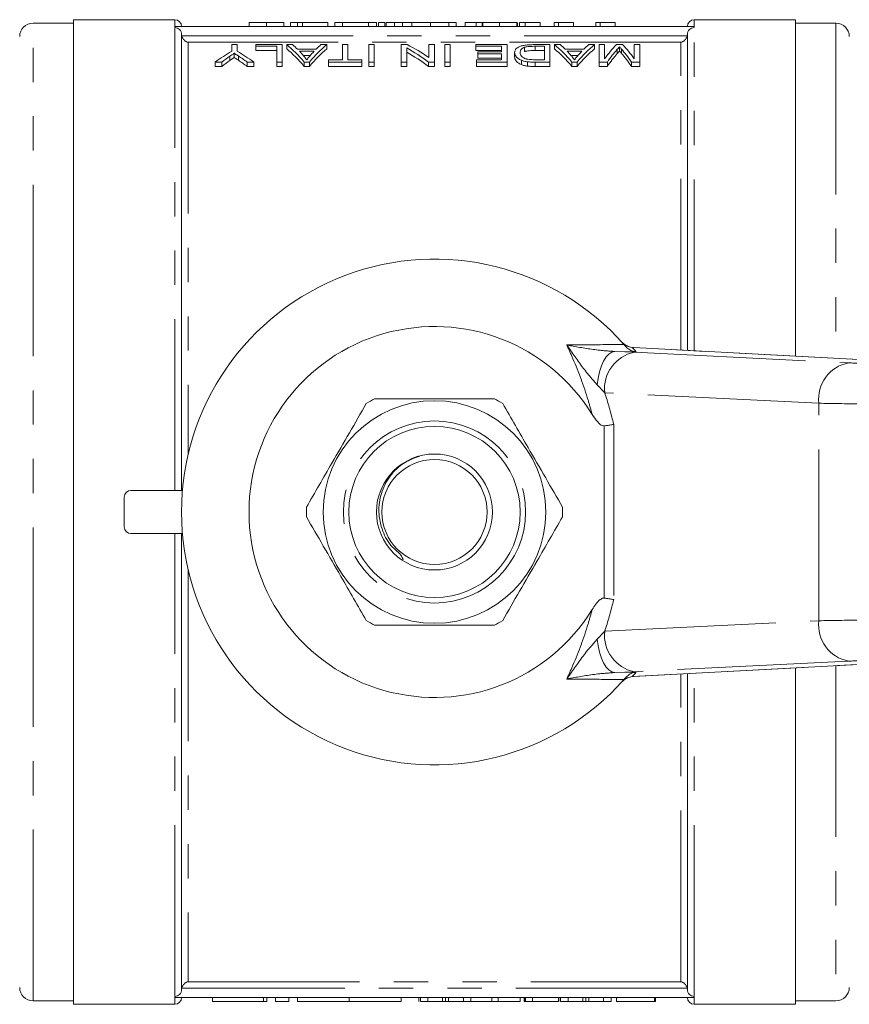
# Model space of a CAD drawing. Units: millimetres. Extents: x 150 to 257, y 92 to 257.
# Drawn here: x 168 to 199, y 92 to 129 of the extents above; entities that cross this region are included whole.
import ezdxf

# ---------------------------------------------------------------- set-up
doc = ezdxf.new("R2010")
doc.units = ezdxf.units.MM
doc.linetypes.add('PHANTOM', pattern=[12.7, 6.35, -1.27, 1.27, -1.27, 1.27, -1.27])

msp = doc.modelspace()

# ---------------------------------------------------------------- linework, layer by layer
at = {"color": 7, "linetype": 'Continuous', "lineweight": 15}
for p, q in [((173.626, 128.94), (169.876, 128.94)), ((169.876, 92.44), (169.876, 128.94)), ((196.626, 128.94), (192.876, 128.94)), ((196.626, 128.94), (196.626, 116.467)), ((169.876, 128.815), (168.376, 128.815)), ((192.876, 128.69), (173.626, 128.69)), ((173.626, 128.648), (173.626, 128.69)), ((176.38, 128.84), (176.38, 128.69)), ((177.021, 128.84), (177.021, 128.69)), ((177.662, 128.84), (177.662, 128.69)), ((177.918, 128.84), (177.918, 128.69)), ((178.174, 128.84), (177.918, 128.84)), ((178.174, 128.84), (178.174, 128.69)), ((178.354, 128.84), (178.174, 128.84)), ((178.354, 128.84), (178.354, 128.69)), ((179.303, 128.84), (178.354, 128.84)), ((179.303, 128.84), (179.303, 128.69)), ((179.559, 128.84), (179.559, 128.69)), ((179.841, 128.84), (179.559, 128.84)), ((180.799, 128.84), (179.841, 128.84)), ((179.841, 128.84), (179.841, 128.69)), ((180.799, 128.84), (180.799, 128.69)), ((181.098, 128.84), (180.799, 128.84)), ((181.098, 128.84), (181.098, 128.69)), ((181.181, 128.84), (181.181, 128.69)), ((181.411, 128.84), (181.181, 128.84)), ((181.411, 128.84), (181.411, 128.69)), ((181.456, 128.84), (181.456, 128.69)), ((181.745, 128.84), (181.591, 128.84)), ((181.769, 128.84), (181.769, 128.69)), ((182.06, 128.84), (182.06, 128.69)), ((182.414, 128.84), (182.414, 128.69)), ((183.098, 128.84), (182.414, 128.84)), ((183.098, 128.84), (183.098, 128.69)), ((183.782, 128.84), (183.098, 128.84)), ((183.782, 128.84), (183.782, 128.69)), ((184.053, 128.84), (183.782, 128.84)), ((184.053, 128.84), (184.053, 128.69)), ((184.386, 128.84), (184.386, 128.69)), ((184.795, 128.84), (184.795, 128.69)), ((185.021, 128.84), (185.021, 128.69)), ((185.046, 128.84), (185.046, 128.69)), ((185.662, 128.84), (185.662, 128.69)), ((186.303, 128.84), (186.303, 128.69)), ((186.328, 128.84), (186.328, 128.69)), ((186.61, 128.84), (186.398, 128.84)), ((186.398, 128.84), (186.398, 128.69)), ((186.61, 128.84), (186.61, 128.69)), ((187.174, 128.84), (186.61, 128.84)), ((187.174, 128.84), (187.174, 128.69)), ((187.687, 128.84), (187.687, 128.69)), ((187.852, 128.84), (187.687, 128.84)), ((187.852, 128.84), (187.852, 128.69)), ((188.405, 128.84), (188.405, 128.69)), ((189.226, 128.84), (189.226, 128.69)), ((189.391, 128.84), (189.226, 128.84)), ((189.391, 128.84), (189.391, 128.69)), ((189.944, 128.84), (189.944, 128.69)), ((192.876, 128.648), (192.876, 128.69)), ((198.126, 128.815), (196.626, 128.815)), ((173.876, 111.49), (173.876, 128.394)), ((192.626, 116.68), (192.626, 128.394)), ((175.735, 128.015), (175.735, 127.773)), ((175.94, 128.015), (175.735, 128.015)), ((175.94, 127.773), (175.94, 128.015)), ((176.633, 128.015), (176.633, 127.954)), ((177.607, 128.015), (176.633, 128.015)), ((176.633, 127.954), (177.402, 127.954)), ((176.633, 127.954), (176.633, 127.798)), ((177.402, 127.798), (176.633, 127.798)), ((177.402, 127.954), (177.402, 127.368)), ((177.607, 127.368), (177.607, 128.015)), ((177.992, 128.015), (177.772, 128.015)), ((177.772, 128.015), (177.772, 127.86)), ((178.86, 127.844), (178.174, 127.844)), ((178.243, 127.773), (178.792, 127.773)), ((179.262, 128.015), (179.043, 128.015)), ((179.262, 128.015), (179.262, 127.86)), ((179.838, 128.015), (179.838, 127.456)), ((180.043, 128.015), (179.838, 128.015)), ((180.043, 127.456), (180.043, 128.015)), ((181.017, 128.015), (180.812, 128.015)), ((180.812, 128.015), (180.812, 127.368)), ((181.017, 127.368), (181.017, 128.015)), ((182.017, 128.015), (182.017, 127.368)), ((182.236, 128.015), (182.017, 128.015)), ((182.222, 127.368), (182.222, 127.892)), ((183.043, 128.015), (183.043, 127.536)), ((183.248, 128.015), (183.043, 128.015)), ((183.248, 127.368), (183.248, 128.015)), ((183.838, 128.015), (183.633, 128.015)), ((183.633, 128.015), (183.633, 127.368)), ((183.838, 127.368), (183.838, 128.015)), ((184.787, 128.015), (184.787, 127.954)), ((185.94, 128.015), (184.787, 128.015)), ((184.787, 127.954), (185.735, 127.954)), ((184.787, 127.954), (184.787, 127.798)), ((185.735, 127.798), (184.787, 127.798)), ((185.735, 127.954), (185.735, 127.749)), ((185.94, 127.368), (185.94, 128.015)), ((186.588, 127.914), (186.588, 127.758)), ((187.53, 128.015), (186.959, 128.015)), ((186.982, 127.954), (187.325, 127.954)), ((186.982, 127.954), (186.982, 127.798)), ((187.325, 127.798), (186.982, 127.798)), ((187.325, 127.954), (187.325, 127.456)), ((187.53, 127.368), (187.53, 128.015)), ((187.915, 128.015), (187.696, 128.015)), ((187.696, 128.015), (187.696, 127.86)), ((188.783, 127.844), (188.097, 127.844)), ((188.166, 127.773), (188.715, 127.773)), ((189.185, 128.015), (188.966, 128.015)), ((189.185, 128.015), (189.185, 127.86)), ((189.351, 128.015), (189.351, 127.368)), ((189.556, 128.015), (189.351, 128.015)), ((189.556, 127.485), (189.556, 128.015)), ((190.222, 128.015), (189.996, 128.015)), ((190.026, 127.842), (190.026, 127.685)), ((190.107, 127.934), (190.107, 127.778)), ((190.181, 127.849), (190.181, 127.693)), ((190.658, 128.015), (190.658, 127.485)), ((190.863, 128.015), (190.658, 128.015)), ((190.863, 127.368), (190.863, 128.015)), ((175.665, 127.588), (175.665, 127.429)), ((175.823, 127.694), (175.823, 127.536)), ((175.981, 127.595), (175.981, 127.436)), ((178.649, 127.616), (178.385, 127.616)), ((179.325, 127.456), (179.325, 127.368)), ((179.838, 127.456), (179.325, 127.456)), ((180.556, 127.456), (180.043, 127.456)), ((180.556, 127.368), (180.556, 127.456)), ((184.812, 127.456), (184.812, 127.368)), ((185.735, 127.456), (184.812, 127.456)), ((184.863, 127.749), (184.863, 127.674)), ((185.735, 127.749), (184.863, 127.749)), ((184.863, 127.674), (185.735, 127.674)), ((184.863, 127.674), (184.863, 127.515)), ((185.735, 127.515), (184.863, 127.515)), ((185.735, 127.674), (185.735, 127.456)), ((186.222, 127.721), (186.222, 127.563)), ((186.472, 127.434), (186.472, 127.274)), ((187.325, 127.456), (186.987, 127.456)), ((188.572, 127.616), (188.308, 127.616)), ((175.12, 127.368), (175.367, 127.368)), ((175.12, 127.368), (175.12, 127.207)), ((175.367, 127.207), (175.12, 127.207)), ((175.367, 127.368), (175.367, 127.207)), ((176.309, 127.368), (176.556, 127.368)), ((176.309, 127.368), (176.309, 127.207)), ((176.556, 127.207), (176.309, 127.207)), ((176.556, 127.368), (176.556, 127.207)), ((177.402, 127.368), (177.607, 127.368)), ((177.402, 127.368), (177.402, 127.207)), ((177.607, 127.207), (177.402, 127.207)), ((177.607, 127.368), (177.607, 127.207)), ((178.42, 127.368), (178.614, 127.368)), ((178.42, 127.368), (178.42, 127.207)), ((178.614, 127.207), (178.42, 127.207)), ((178.614, 127.368), (178.614, 127.207)), ((179.325, 127.368), (180.556, 127.368)), ((179.325, 127.368), (179.325, 127.207)), ((180.556, 127.207), (179.325, 127.207)), ((180.556, 127.368), (180.556, 127.207)), ((180.812, 127.368), (181.017, 127.368)), ((180.812, 127.368), (180.812, 127.207)), ((181.017, 127.207), (180.812, 127.207)), ((181.017, 127.368), (181.017, 127.207)), ((182.017, 127.368), (182.222, 127.368)), ((182.017, 127.368), (182.017, 127.207)), ((182.222, 127.207), (182.017, 127.207)), ((182.222, 127.368), (182.222, 127.207)), ((183.029, 127.368), (183.248, 127.368)), ((183.029, 127.368), (183.029, 127.207)), ((183.248, 127.207), (183.029, 127.207)), ((183.248, 127.368), (183.248, 127.207)), ((183.633, 127.368), (183.838, 127.368)), ((183.633, 127.368), (183.633, 127.207)), ((183.838, 127.207), (183.633, 127.207)), ((183.838, 127.368), (183.838, 127.207)), ((184.812, 127.368), (185.94, 127.368)), ((184.812, 127.368), (184.812, 127.207)), ((185.94, 127.207), (184.812, 127.207)), ((185.94, 127.368), (185.94, 127.207)), ((186.704, 127.379), (186.704, 127.218)), ((186.985, 127.368), (186.985, 127.207)), ((186.985, 127.368), (187.53, 127.368)), ((187.53, 127.207), (186.985, 127.207)), ((187.53, 127.368), (187.53, 127.207)), ((188.343, 127.368), (188.537, 127.368)), ((188.343, 127.368), (188.343, 127.207)), ((188.537, 127.207), (188.343, 127.207)), ((188.537, 127.368), (188.537, 127.207)), ((189.351, 127.368), (189.661, 127.368)), ((189.351, 127.368), (189.351, 127.207)), ((189.661, 127.207), (189.351, 127.207)), ((189.661, 127.368), (189.661, 127.207)), ((190.55, 127.368), (190.863, 127.368)), ((190.55, 127.368), (190.55, 127.207)), ((190.863, 127.207), (190.55, 127.207)), ((190.863, 127.368), (190.863, 127.207)), ((190.275, 116.9), (190.353, 116.81)), ((190.585, 116.788), (190.561, 116.792)), ((190.625, 116.787), (190.585, 116.788)), ((200.93, 116.237), (190.625, 116.787)), ((172.001, 111.49), (173.911, 111.49)), ((171.751, 110.14), (171.751, 111.24)), ((172.001, 109.89), (173.911, 109.89)), ((173.876, 92.986), (173.876, 109.89)), ((190.625, 104.593), (200.93, 105.143)), ((196.626, 104.913), (196.626, 92.44)), ((190.353, 104.57), (190.275, 104.48)), ((190.561, 104.588), (190.598, 104.591)), ((192.626, 92.986), (192.626, 104.7)), ((173.626, 92.69), (173.626, 92.732)), ((192.876, 92.69), (192.876, 92.732)), ((168.376, 92.565), (169.876, 92.565)), ((169.876, 92.44), (173.626, 92.44)), ((192.876, 92.69), (173.626, 92.69)), ((175.018, 92.69), (175.018, 92.54)), ((176.919, 92.54), (175.018, 92.54)), ((177.038, 92.54), (176.919, 92.54)), ((177.038, 92.54), (177.038, 92.69)), ((177.356, 92.54), (177.356, 92.69)), ((177.856, 92.54), (177.356, 92.54)), ((177.856, 92.54), (177.856, 92.69)), ((178.169, 92.54), (178.169, 92.69)), ((180.092, 92.54), (178.169, 92.54)), ((180.092, 92.54), (180.092, 92.69)), ((182.016, 92.54), (180.092, 92.54)), ((182.016, 92.54), (182.016, 92.69)), ((182.673, 92.54), (182.673, 92.69)), ((182.727, 92.54), (182.727, 92.69)), ((182.727, 92.54), (183.008, 92.54)), ((183.008, 92.54), (183.008, 92.69)), ((183.008, 92.54), (183.554, 92.54)), ((183.554, 92.54), (183.554, 92.69)), ((183.665, 92.54), (183.665, 92.69)), ((183.774, 92.54), (183.774, 92.69)), ((183.774, 92.54), (184.322, 92.54)), ((184.322, 92.54), (184.322, 92.69)), ((184.322, 92.54), (184.603, 92.54)), ((184.603, 92.54), (184.603, 92.69)), ((184.603, 92.54), (185.371, 92.54)), ((185.371, 92.54), (185.371, 92.69)), ((185.371, 92.54), (185.613, 92.54)), ((185.613, 92.54), (185.613, 92.69)), ((185.613, 92.54), (186.423, 92.54)), ((186.423, 92.54), (186.423, 92.69)), ((186.58, 92.54), (186.58, 92.69)), ((186.58, 92.54), (186.612, 92.54)), ((186.612, 92.54), (186.612, 92.69)), ((186.612, 92.54), (186.63, 92.54)), ((186.63, 92.54), (186.63, 92.69)), ((186.63, 92.54), (186.886, 92.54)), ((186.886, 92.54), (186.886, 92.69)), ((186.886, 92.54), (187.848, 92.54)), ((187.848, 92.54), (187.848, 92.69)), ((187.862, 92.54), (187.862, 92.69)), ((187.919, 92.54), (187.919, 92.69)), ((187.919, 92.54), (188.2, 92.54)), ((188.2, 92.54), (188.2, 92.69)), ((188.2, 92.54), (188.746, 92.54)), ((188.746, 92.54), (188.746, 92.69)), ((188.857, 92.54), (188.857, 92.69)), ((188.966, 92.54), (188.966, 92.69)), ((188.966, 92.54), (189.514, 92.54)), ((189.514, 92.54), (189.514, 92.69)), ((189.514, 92.54), (189.795, 92.54)), ((189.795, 92.54), (189.795, 92.69)), ((189.995, 92.54), (189.995, 92.69)), ((189.995, 92.54), (191.405, 92.54)), ((191.405, 92.54), (191.405, 92.69)), ((191.405, 92.54), (191.437, 92.54)), ((191.437, 92.54), (191.437, 92.69)), ((192.876, 92.44), (196.626, 92.44)), ((196.626, 92.565), (198.126, 92.565))]:
    msp.add_line(p, q, dxfattribs=at)
at = {"color": 8, "linetype": 'PHANTOM', "lineweight": 0}
for p, q in [((173.626, 128.69), (173.626, 128.94)), ((192.876, 128.69), (192.876, 128.94)), ((168.376, 103.769), (168.376, 128.815)), ((173.626, 111.49), (173.626, 128.648)), ((192.876, 116.667), (192.876, 128.648)), ((198.126, 128.815), (198.126, 116.387)), ((173.881, 128.346), (192.622, 128.346)), ((174.126, 128.101), (174.126, 112.841)), ((192.376, 128.101), (174.126, 128.101)), ((192.376, 116.693), (192.376, 128.101)), ((189.933, 116.641), (190.663, 116.61)), ((190.722, 116.632), (189.933, 116.641)), ((200.89, 116.238), (190.585, 116.788)), ((190.663, 116.61), (198.598, 116.22)), ((189.562, 115.111), (189.281, 115.405)), ((197.497, 114.721), (189.562, 115.111)), ((197.497, 106.659), (197.497, 114.721)), ((189.898, 113.939), (189.898, 107.441)), ((189.544, 107.501), (189.544, 113.879)), ((173.626, 92.732), (173.626, 109.89)), ((174.126, 108.539), (174.126, 93.279)), ((189.562, 106.269), (197.497, 106.659)), ((189.281, 105.975), (189.562, 106.269)), ((190.585, 104.592), (200.89, 105.142)), ((198.598, 105.16), (190.663, 104.77)), ((190.663, 104.77), (189.933, 104.739)), ((198.126, 104.993), (198.126, 92.565)), ((189.933, 104.739), (190.722, 104.748)), ((190.561, 104.588), (190.585, 104.592)), ((190.585, 104.592), (190.625, 104.593)), ((192.376, 93.279), (192.376, 104.687)), ((192.876, 92.732), (192.876, 104.713)), ((168.376, 92.565), (168.376, 103.769)), ((174.126, 93.279), (192.376, 93.279)), ((192.622, 93.034), (173.881, 93.034)), ((173.626, 92.44), (173.626, 92.69)), ((176.919, 92.54), (176.919, 92.69)), ((192.876, 92.44), (192.876, 92.69))]:
    msp.add_line(p, q, dxfattribs=at)
at = {"color": 8, "linetype": 'PHANTOM', "lineweight": 0, "flags": 128}
for points in [[(189.933, 116.641), (189.824, 116.616), (189.717, 116.547), (189.615, 116.437), (189.521, 116.287), (189.439, 116.103), (189.37, 115.89), (189.317, 115.655), (189.281, 115.405)], [(189.281, 105.975), (189.317, 105.725), (189.37, 105.49), (189.439, 105.277), (189.521, 105.093), (189.615, 104.943), (189.717, 104.833), (189.824, 104.764), (189.933, 104.739)]]:
    msp.add_lwpolyline(points, dxfattribs=at)
at = {"color": 7, "linetype": 'Continuous', "lineweight": 15}
for radius in [4.125, 3.175, 2.15, 1.95]:
    msp.add_circle((183.251, 110.69), radius, dxfattribs=at)
at = {"color": 8, "linetype": 'PHANTOM', "lineweight": 0}
msp.add_circle((183.251, 110.69), 3.375, dxfattribs=at)
at = {"color": 7, "linetype": 'Continuous', "lineweight": 15}
for centre, radius, start, end in [((173.626, 128.69), 0.25, 0, 90), ((192.876, 128.69), 0.25, 90, 180), ((168.376, 128.315), 0.5, 90, 180), ((198.126, 128.315), 0.5, 0, 90), ((183.251, 110.69), 9.375, 41.4829, 318.5171), ((183.251, 110.69), 6.875, 31.7556, 328.2444), ((183.251, 110.69), 9.375, 40.753, 41.4829), ((183.251, 110.69), 4.75, 117.8455, 122.1545), ((183.251, 110.69), 4.75, 57.8455, 62.1545), ((172.001, 111.24), 0.25, 90, 180), ((183.251, 110.69), 4.75, 177.8455, 182.1545), ((183.251, 110.69), 4.75, 357.8455, 2.1545), ((172.001, 110.14), 0.25, 180, 270), ((183.251, 110.69), 4.75, 237.8455, 242.1545), ((183.251, 110.69), 4.75, 297.8455, 302.1545), ((183.251, 110.69), 9.375, 318.5171, 319.247), ((168.376, 93.065), 0.5, 180, 270), ((198.126, 93.065), 0.5, 270, 0), ((173.626, 92.69), 0.25, 270, 0), ((192.876, 92.69), 0.25, 180, 270)]:
    msp.add_arc(centre, radius, start, end, dxfattribs=at)
at = {"color": 8, "linetype": 'PHANTOM', "lineweight": 0}
for centre, radius, start, end in [((190.928, 115.261), 1.375, 101.126, 186.2746), ((183.238, 110.19), 9.875, 40.7201, 41.9235), ((198.864, 114.871), 1.375, 101.126, 186.2746), ((198.864, 106.509), 1.375, 173.7254, 258.874), ((190.928, 106.119), 1.375, 173.7254, 258.874), ((183.238, 111.19), 9.875, 318.0765, 319.2799)]:
    msp.add_arc(centre, radius, start, end, dxfattribs=at)
at = {"color": 7, "linetype": 'Continuous', "lineweight": 15}
for centre, major_axis, ratio, start_param, end_param in [((178.59, 110.69), (0, 17.9), 0.533889, 0.303367, 0.371623), ((173.085, 110.69), (0, 17.9), 0.533889, 5.911562, 5.979819), ((176.315, 110.69), (0, 17.9), 0.323918, 5.911562, 6.029062), ((176.315, 110.69), (0, 17.75), 0.323918, 5.908266, 6.026867), ((176.656, 110.69), (0, 17.9), 0.296875, 5.99337, 6.029062), ((176.651, 110.69), (0, 17.9), 0.29771, 5.949012, 5.979889), ((180.719, 110.69), (0, 17.9), 0.323918, 0.254123, 0.371623), ((180.719, 110.69), (0, 17.75), 0.323918, 0.256319, 0.374919), ((180.382, 110.69), (0, 17.9), 0.297455, 0.303296, 0.335714), ((180.379, 110.69), (0, 17.9), 0.296875, 0.254123, 0.289816), ((179.647, 110.69), (0, 17.9), 0.520279, 5.911562, 6.003049), ((179.895, 110.69), (0, 17.9), 0.520279, 5.938354, 6.029062), ((186.238, 110.69), (0, 17.9), 0.323918, 5.911562, 6.029062), ((186.238, 110.69), (0, 17.75), 0.323918, 5.908266, 6.026867), ((186.579, 110.69), (0, 17.9), 0.296875, 5.99337, 6.029062), ((186.574, 110.69), (0, 17.9), 0.29771, 5.949012, 5.979889), ((190.642, 110.69), (0, 17.9), 0.323918, 0.254123, 0.371623), ((190.642, 110.69), (0, 17.75), 0.323918, 0.256319, 0.374919), ((190.305, 110.69), (0, 17.9), 0.297455, 0.303296, 0.335714), ((190.302, 110.69), (0, 17.9), 0.296875, 0.254123, 0.289816), ((191.167, 110.69), (0, 17.9), 0.26018, 0.254123, 0.353239), ((191.381, 110.69), (0, 17.9), 0.264595, 0.290119, 0.371623), ((188.843, 110.69), (0, 17.9), 0.262632, 5.911562, 5.994467), ((189.06, 110.69), (0, 17.9), 0.258049, 5.929946, 6.029062), ((178.626, 110.69), (0, 17.9), 0.50135, 0.336259, 0.371623), ((178.626, 110.69), (0, 17.75), 0.50135, 0.339215, 0.374919), ((172.842, 110.69), (0, 17.9), 0.53329, 5.911562, 5.948111), ((172.842, 110.69), (0, 17.75), 0.53329, 5.908266, 5.945167), ((179.647, 110.69), (0, 17.75), 0.520279, 5.908266, 6.000616), ((191.381, 110.69), (0, 17.75), 0.264595, 0.292643, 0.374919), ((188.843, 110.69), (0, 17.75), 0.262632, 5.908266, 5.991956)]:
    msp.add_ellipse(centre, major_axis=major_axis, ratio=ratio, start_param=start_param, end_param=end_param, dxfattribs=at)
at = {"color": 8, "linetype": 'PHANTOM', "lineweight": 0}
for centre, major_axis, ratio, start_param, end_param in [((199.305, 116.217), (1, -0.027), 0.022097, 3.927588, 4.734068), ((199.265, 114.717), (2.5, -0.027), 0.008844, 3.927086, 4.733566), ((199.265, 106.663), (2.5, 0.027), 0.008844, 1.549619, 2.356099), ((199.305, 105.163), (1, 0.027), 0.022097, 1.549118, 2.355597)]:
    msp.add_ellipse(centre, major_axis=major_axis, ratio=ratio, start_param=start_param, end_param=end_param, dxfattribs=at)
at = {"color": 7, "linetype": 'Continuous', "lineweight": 15}
for points, knots in [([(173.626, 128.648), (173.693, 128.648), (173.758, 128.62), (173.85, 128.526), (173.876, 128.46), (173.876, 128.394)], [0, 0, 0, 0, 0.5, 0.5, 1, 1, 1, 1]), ([(177.021, 128.84), (176.995, 128.84), (176.944, 128.84), (176.871, 128.84), (176.801, 128.84), (176.736, 128.84), (176.676, 128.84), (176.623, 128.84), (176.577, 128.84), (176.538, 128.84), (176.504, 128.84), (176.474, 128.84), (176.446, 128.84), (176.427, 128.84), (176.413, 128.84), (176.404, 128.84), (176.396, 128.84), (176.39, 128.84), (176.386, 128.84), (176.382, 128.84), (176.38, 128.84), (176.38, 128.84), (176.38, 128.84)], [0, 0, 0, 0, 0.056724, 0.111437, 0.164368, 0.216435, 0.267641, 0.31736, 0.367473, 0.41821, 0.471404, 0.527966, 0.588061, 0.652134, 0.686345, 0.723264, 0.76261, 0.804739, 0.84943, 0.896711, 0.94689, 1, 1, 1, 1]), ([(177.662, 128.84), (177.661, 128.84), (177.661, 128.84), (177.658, 128.84), (177.652, 128.84), (177.644, 128.84), (177.634, 128.84), (177.622, 128.84), (177.608, 128.84), (177.591, 128.84), (177.572, 128.84), (177.551, 128.84), (177.527, 128.84), (177.502, 128.84), (177.473, 128.84), (177.444, 128.84), (177.412, 128.84), (177.377, 128.84), (177.341, 128.84), (177.302, 128.84), (177.261, 128.84), (177.217, 128.84), (177.171, 128.84), (177.123, 128.84), (177.073, 128.84), (177.038, 128.84), (177.021, 128.84)], [0, 0, 0, 0, 0.063114, 0.123615, 0.180974, 0.235261, 0.287101, 0.336031, 0.382382, 0.426334, 0.468211, 0.50825, 0.546628, 0.58365, 0.618994, 0.653583, 0.687156, 0.720422, 0.75323, 0.78626, 0.819504, 0.853545, 0.888308, 0.923996, 0.96135, 1, 1, 1, 1]), ([(181.769, 128.84), (181.757, 128.84), (181.731, 128.84), (181.695, 128.84), (181.662, 128.84), (181.631, 128.84), (181.604, 128.84), (181.578, 128.84), (181.555, 128.84), (181.534, 128.84), (181.515, 128.84), (181.5, 128.84), (181.486, 128.84), (181.476, 128.84), (181.467, 128.84), (181.461, 128.84), (181.457, 128.84), (181.457, 128.84), (181.456, 128.84)], [0, 0, 0, 0, 0.056812, 0.113882, 0.170533, 0.227547, 0.285353, 0.343701, 0.403, 0.463842, 0.525815, 0.588967, 0.653271, 0.719097, 0.786749, 0.855788, 0.926836, 1, 1, 1, 1]), ([(182.06, 128.84), (182.033, 128.84), (181.978, 128.84), (181.902, 128.84), (181.832, 128.84), (181.79, 128.84), (181.769, 128.84)], [0, 0, 0, 0, 0.261195, 0.513143, 0.757809, 1, 1, 1, 1]), ([(182.414, 128.84), (182.395, 128.84), (182.359, 128.84), (182.306, 128.84), (182.256, 128.84), (182.211, 128.84), (182.168, 128.84), (182.129, 128.84), (182.093, 128.84), (182.071, 128.84), (182.06, 128.84)], [0, 0, 0, 0, 0.157891, 0.306794, 0.445674, 0.57568, 0.694631, 0.805978, 0.907764, 1, 1, 1, 1]), ([(184.795, 128.84), (184.774, 128.84), (184.734, 128.84), (184.677, 128.84), (184.625, 128.84), (184.578, 128.84), (184.536, 128.84), (184.499, 128.84), (184.466, 128.84), (184.438, 128.84), (184.415, 128.84), (184.398, 128.84), (184.388, 128.84), (184.386, 128.84), (184.386, 128.84)], [0, 0, 0, 0, 0.084044, 0.163609, 0.239787, 0.313823, 0.387818, 0.464661, 0.545773, 0.631445, 0.720757, 0.811105, 0.90386, 1, 1, 1, 1]), ([(185.034, 128.84), (184.993, 128.84), (184.913, 128.84), (184.833, 128.84), (184.795, 128.84)], [0, 0, 0, 0, 0.511663, 1, 1, 1, 1]), ([(185.662, 128.84), (185.638, 128.84), (185.593, 128.84), (185.528, 128.84), (185.466, 128.84), (185.407, 128.84), (185.353, 128.84), (185.302, 128.84), (185.255, 128.84), (185.212, 128.84), (185.173, 128.84), (185.139, 128.84), (185.111, 128.84), (185.086, 128.84), (185.068, 128.84), (185.056, 128.84), (185.047, 128.84), (185.047, 128.84), (185.046, 128.84)], [0, 0, 0, 0, 0.074712, 0.145539, 0.213339, 0.278615, 0.342094, 0.40389, 0.465063, 0.526577, 0.587328, 0.64638, 0.704345, 0.761672, 0.819418, 0.878039, 0.937796, 1, 1, 1, 1]), ([(186.303, 128.84), (186.3, 128.84), (186.295, 128.84), (186.282, 128.84), (186.264, 128.84), (186.243, 128.84), (186.216, 128.84), (186.186, 128.84), (186.15, 128.84), (186.111, 128.84), (186.067, 128.84), (186.02, 128.84), (185.969, 128.84), (185.914, 128.84), (185.856, 128.84), (185.794, 128.84), (185.729, 128.84), (185.684, 128.84), (185.662, 128.84)], [0, 0, 0, 0, 0.070675, 0.137493, 0.201473, 0.262869, 0.32255, 0.380737, 0.43822, 0.495487, 0.553484, 0.611346, 0.670644, 0.731587, 0.794183, 0.859445, 0.928208, 1, 1, 1, 1]), ([(188.405, 128.84), (188.373, 128.84), (188.31, 128.84), (188.221, 128.84), (188.138, 128.84), (188.062, 128.84), (187.993, 128.84), (187.936, 128.84), (187.888, 128.84), (187.864, 128.84), (187.852, 128.84)], [0, 0, 0, 0, 0.142657, 0.281169, 0.416977, 0.550852, 0.678364, 0.795032, 0.901998, 1, 1, 1, 1]), ([(189.944, 128.84), (189.912, 128.84), (189.848, 128.84), (189.759, 128.84), (189.676, 128.84), (189.6, 128.84), (189.532, 128.84), (189.474, 128.84), (189.426, 128.84), (189.402, 128.84), (189.391, 128.84)], [0, 0, 0, 0, 0.142657, 0.281169, 0.416977, 0.550852, 0.678364, 0.795032, 0.901998, 1, 1, 1, 1]), ([(192.626, 128.394), (192.626, 128.46), (192.653, 128.526), (192.745, 128.62), (192.811, 128.648), (192.876, 128.648)], [0, 0, 0, 0, 0.5, 0.5, 1, 1, 1, 1]), ([(173.881, 128.346), (173.894, 128.275), (173.935, 128.216), (174.025, 128.135), (174.076, 128.111), (174.126, 128.101)], [0, 0, 0, 0, 0.5, 0.5, 1, 1, 1, 1]), ([(192.622, 128.346), (192.609, 128.275), (192.568, 128.216), (192.478, 128.135), (192.427, 128.111), (192.376, 128.101)], [0, 0, 0, 0, 0.5, 0.5, 1, 1, 1, 1]), ([(186.959, 128.015), (186.898, 128.015), (186.837, 128.014), (186.717, 128.008), (186.658, 128.003), (186.551, 127.988), (186.503, 127.978), (186.424, 127.953), (186.391, 127.94), (186.335, 127.911), (186.313, 127.895), (186.277, 127.862), (186.263, 127.846), (186.241, 127.811), (186.234, 127.794), (186.225, 127.758), (186.223, 127.739), (186.222, 127.721)], [0, 0, 0, 0, 0.125, 0.125, 0.25, 0.25, 0.375, 0.375, 0.5, 0.5, 0.625, 0.625, 0.75, 0.75, 0.875, 0.875, 1, 1, 1, 1]), ([(186.428, 127.719), (186.428, 127.737), (186.429, 127.755), (186.438, 127.79), (186.446, 127.807), (186.469, 127.84), (186.484, 127.856), (186.515, 127.879), (186.527, 127.887), (186.554, 127.901), (186.571, 127.908), (186.588, 127.914)], [0, 0, 0, 0, 0.25, 0.25, 0.5, 0.5, 0.75, 0.75, 0.875, 0.875, 1, 1, 1, 1]), ([(186.588, 127.914), (186.6, 127.918), (186.611, 127.922), (186.638, 127.928), (186.652, 127.931), (186.698, 127.94), (186.731, 127.944), (186.8, 127.949), (186.836, 127.951), (186.909, 127.953), (186.945, 127.953), (186.982, 127.954)], [0, 0, 0, 0, 0.125, 0.125, 0.25, 0.25, 0.5, 0.5, 0.75, 0.75, 1, 1, 1, 1]), ([(186.982, 127.798), (186.909, 127.798), (186.835, 127.797), (186.731, 127.788), (186.698, 127.784), (186.653, 127.776), (186.638, 127.773), (186.612, 127.766), (186.6, 127.762), (186.588, 127.758)], [0, 0, 0, 0, 0.5, 0.5, 0.75, 0.75, 0.875, 0.875, 1, 1, 1, 1]), ([(190.026, 127.842), (190.039, 127.858), (190.053, 127.873), (190.067, 127.888), (190.074, 127.896), (190.081, 127.904), (190.087, 127.911), (190.094, 127.919), (190.101, 127.926), (190.107, 127.934)], [0, 0, 0, 0, 0.0003405107, 0.0003405107, 0.0003405107, 0.000510779, 0.000510779, 0.000510779, 0.0006810666, 0.0006810666, 0.0006810666, 0.0006810666]), ([(190.107, 127.778), (190.101, 127.77), (190.094, 127.763), (190.087, 127.755), (190.077, 127.744), (190.067, 127.732), (190.057, 127.721), (190.046, 127.709), (190.036, 127.697), (190.026, 127.685)], [0, 0, 0, 0, 0.0001703511, 0.0001703511, 0.0001703511, 0.0004259243, 0.0004259243, 0.0004259243, 0.0006815108, 0.0006815108, 0.0006815108, 0.0006815108]), ([(190.107, 127.934), (190.113, 127.927), (190.119, 127.92), (190.125, 127.913), (190.134, 127.903), (190.143, 127.892), (190.153, 127.881), (190.163, 127.871), (190.172, 127.86), (190.181, 127.849)], [0, 0, 0, 0, 0.0001572211, 0.0001572211, 0.0001572211, 0.0003930504, 0.0003930504, 0.0003930504, 0.000628886, 0.000628886, 0.000628886, 0.000628886]), ([(190.181, 127.693), (190.168, 127.707), (190.156, 127.722), (190.143, 127.736), (190.137, 127.743), (190.131, 127.75), (190.125, 127.757), (190.119, 127.764), (190.113, 127.771), (190.107, 127.778)], [0, 0, 0, 0, 0.0003146359, 0.0003146359, 0.0003146359, 0.0004719746, 0.0004719746, 0.0004719746, 0.0006293287, 0.0006293287, 0.0006293287, 0.0006293287]), ([(175.665, 127.588), (175.691, 127.606), (175.717, 127.624), (175.744, 127.642), (175.757, 127.651), (175.77, 127.66), (175.784, 127.668), (175.797, 127.677), (175.81, 127.686), (175.823, 127.694)], [0, 0, 0, 0, 0.0003688011, 0.0003688011, 0.0003688011, 0.0005532134, 0.0005532134, 0.0005532134, 0.0007376289, 0.0007376289, 0.0007376289, 0.0007376289]), ([(175.823, 127.536), (175.81, 127.528), (175.797, 127.519), (175.784, 127.51), (175.764, 127.497), (175.744, 127.483), (175.724, 127.47), (175.704, 127.456), (175.684, 127.442), (175.665, 127.429)], [0, 0, 0, 0, 0.0001845464, 0.0001845464, 0.0001845464, 0.000461377, 0.000461377, 0.000461377, 0.0007382199, 0.0007382199, 0.0007382199, 0.0007382199]), ([(175.823, 127.694), (175.837, 127.686), (175.85, 127.678), (175.863, 127.67), (175.882, 127.658), (175.902, 127.645), (175.922, 127.633), (175.942, 127.62), (175.961, 127.607), (175.981, 127.595)], [0, 0, 0, 0, 0.0001747031, 0.0001747031, 0.0001747031, 0.0004367657, 0.0004367657, 0.0004367657, 0.0006988377, 0.0006988377, 0.0006988377, 0.0006988377]), ([(175.981, 127.436), (175.955, 127.453), (175.928, 127.47), (175.902, 127.487), (175.889, 127.495), (175.876, 127.503), (175.863, 127.512), (175.85, 127.52), (175.837, 127.528), (175.823, 127.536)], [0, 0, 0, 0, 0.0003496787, 0.0003496787, 0.0003496787, 0.0005245276, 0.0005245276, 0.0005245276, 0.0006993791, 0.0006993791, 0.0006993791, 0.0006993791]), ([(178.517, 127.456), (178.498, 127.481), (178.478, 127.505), (178.459, 127.529), (178.449, 127.541), (178.439, 127.553), (178.429, 127.565), (178.419, 127.577), (178.409, 127.588), (178.399, 127.6)], [0, 0, 0, 0, 0.0004394883, 0.0004394883, 0.0004394883, 0.0006592645, 0.0006592645, 0.0006592645, 0.0008790462, 0.0008790462, 0.0008790462, 0.0008790462]), ([(178.628, 127.591), (178.619, 127.58), (178.609, 127.569), (178.6, 127.558), (178.586, 127.541), (178.572, 127.525), (178.559, 127.508), (178.545, 127.491), (178.531, 127.474), (178.517, 127.456)], [0, 0, 0, 0, 0.0002054439, 0.0002054439, 0.0002054439, 0.0005136304, 0.0005136304, 0.0005136304, 0.0008218373, 0.0008218373, 0.0008218373, 0.0008218373]), ([(186.222, 127.721), (186.224, 127.697), (186.226, 127.673), (186.242, 127.624), (186.254, 127.599), (186.291, 127.55), (186.314, 127.526), (186.379, 127.478), (186.421, 127.455), (186.472, 127.434)], [0, 0, 0, 0, 0.25, 0.25, 0.5, 0.5, 0.75, 0.75, 1, 1, 1, 1]), ([(186.472, 127.274), (186.421, 127.295), (186.38, 127.317), (186.315, 127.365), (186.291, 127.39), (186.254, 127.44), (186.242, 127.465), (186.226, 127.515), (186.224, 127.539), (186.222, 127.563)], [0, 0, 0, 0, 0.25, 0.25, 0.5, 0.5, 0.75, 0.75, 1, 1, 1, 1]), ([(186.712, 127.472), (186.696, 127.475), (186.681, 127.478), (186.653, 127.485), (186.64, 127.489), (186.603, 127.502), (186.581, 127.512), (186.524, 127.542), (186.494, 127.564), (186.437, 127.631), (186.428, 127.676), (186.428, 127.719)], [0, 0, 0, 0, 0.0625, 0.0625, 0.125, 0.125, 0.25, 0.25, 0.5, 0.5, 1, 1, 1, 1]), ([(186.472, 127.434), (186.488, 127.428), (186.504, 127.422), (186.538, 127.411), (186.557, 127.406), (186.596, 127.396), (186.617, 127.392), (186.659, 127.385), (186.681, 127.382), (186.704, 127.379)], [0, 0, 0, 0, 0.25, 0.25, 0.5, 0.5, 0.75, 0.75, 1, 1, 1, 1]), ([(188.44, 127.456), (188.421, 127.481), (188.401, 127.505), (188.382, 127.529), (188.372, 127.541), (188.362, 127.553), (188.352, 127.565), (188.342, 127.577), (188.332, 127.588), (188.322, 127.6)], [0, 0, 0, 0, 0.0004394883, 0.0004394883, 0.0004394883, 0.0006592645, 0.0006592645, 0.0006592645, 0.0008790462, 0.0008790462, 0.0008790462, 0.0008790462]), ([(188.551, 127.591), (188.542, 127.58), (188.532, 127.569), (188.523, 127.558), (188.509, 127.541), (188.495, 127.525), (188.482, 127.508), (188.468, 127.491), (188.454, 127.474), (188.44, 127.456)], [0, 0, 0, 0, 0.0002054439, 0.0002054439, 0.0002054439, 0.0005136304, 0.0005136304, 0.0005136304, 0.0008218373, 0.0008218373, 0.0008218373, 0.0008218373]), ([(186.704, 127.218), (186.681, 127.221), (186.659, 127.224), (186.617, 127.231), (186.596, 127.235), (186.557, 127.245), (186.538, 127.25), (186.504, 127.261), (186.488, 127.268), (186.472, 127.274)], [0, 0, 0, 0, 0.25, 0.25, 0.5, 0.5, 0.75, 0.75, 1, 1, 1, 1]), ([(186.704, 127.379), (186.726, 127.377), (186.749, 127.375), (186.796, 127.372), (186.82, 127.371), (186.89, 127.369), (186.938, 127.368), (186.985, 127.368)], [0, 0, 0, 0, 0.25, 0.25, 0.5, 0.5, 1, 1, 1, 1]), ([(186.985, 127.207), (186.938, 127.207), (186.89, 127.208), (186.819, 127.21), (186.796, 127.211), (186.749, 127.214), (186.726, 127.216), (186.704, 127.218)], [0, 0, 0, 0, 0.5, 0.5, 0.75, 0.75, 1, 1, 1, 1]), ([(190.561, 116.792), (190.503, 116.808), (190.379, 116.843), (190.284, 116.912), (190.212, 116.973), (190.18, 117.005), (190.165, 117.022), (190.165, 117.022)], [0, 0, 0, 0, 0.303791, 0.650799, 0.824488, 0.998204, 1, 1, 1, 1]), ([(190.722, 116.632), (190.721, 116.632), (190.699, 116.633), (190.62, 116.642), (190.486, 116.685), (190.397, 116.768), (190.353, 116.81)], [0, 0, 0, 0, 0.007693, 0.163107, 0.580951, 1, 1, 1, 1]), ([(180.723, 114.711), (180.516, 114.353), (180.097, 113.627), (179.505, 112.602), (178.971, 111.676), (178.661, 111.139), (178.505, 110.869)], [0, 0, 0, 0, 0.283856, 0.574172, 0.785714, 1, 1, 1, 1]), ([(185.47, 114.89), (184.956, 114.89), (184.043, 114.89), (182.68, 114.89), (181.717, 114.89), (181.172, 114.89), (181.033, 114.89)], [0, 0, 0, 0, 0.350942, 0.623886, 0.90419, 1, 1, 1, 1]), ([(187.998, 110.869), (187.791, 111.227), (187.372, 111.953), (186.78, 112.978), (186.245, 113.904), (185.935, 114.441), (185.779, 114.711)], [0, 0, 0, 0, 0.283856, 0.574172, 0.785714, 1, 1, 1, 1]), ([(189.544, 113.879), (189.528, 113.879), (189.489, 113.88), (189.399, 113.924), (189.256, 114.064), (189.16, 114.211), (189.097, 114.308)], [0, 0, 0, 0, 0.0738061, 0.180482, 0.4592606, 1, 1, 1, 1]), ([(189.544, 113.879), (189.601, 113.887), (189.714, 113.902), (189.829, 113.923), (189.884, 113.936), (189.897, 113.939), (189.898, 113.939)], [0, 0, 0, 0, 0.431781, 0.863419, 0.985976, 1, 1, 1, 1]), ([(182.706, 112.765), (182.51, 112.694), (182.085, 112.539), (181.579, 112.042), (181.248, 111.399), (181.149, 110.679), (181.305, 109.979), (181.591, 109.429), (181.997, 109.149), (182.069, 108.98), (182.095, 108.919)], [0, 0, 0, 0, 0.128914, 0.278463, 0.426758, 0.571933, 0.720229, 0.86531, 0.95214, 1, 1, 1, 1]), ([(178.505, 110.511), (178.712, 110.153), (179.131, 109.427), (179.723, 108.402), (180.257, 107.476), (180.567, 106.939), (180.723, 106.669)], [0, 0, 0, 0, 0.283856, 0.574172, 0.785714, 1, 1, 1, 1]), ([(185.779, 106.669), (185.987, 107.027), (186.406, 107.753), (186.997, 108.778), (187.532, 109.704), (187.842, 110.241), (187.998, 110.511)], [0, 0, 0, 0, 0.283856, 0.574172, 0.785714, 1, 1, 1, 1]), ([(189.097, 107.072), (189.183, 107.21), (189.281, 107.369), (189.449, 107.482), (189.502, 107.502), (189.533, 107.501), (189.544, 107.501)], [0, 0, 0, 0, 0.742857, 0.856347, 0.947895, 1, 1, 1, 1]), ([(189.544, 107.501), (189.601, 107.493), (189.714, 107.478), (189.829, 107.457), (189.884, 107.444), (189.897, 107.441), (189.898, 107.441)], [0, 0, 0, 0, 0.431781, 0.863419, 0.985976, 1, 1, 1, 1]), ([(181.033, 106.49), (181.172, 106.49), (181.707, 106.49), (182.669, 106.49), (184.033, 106.49), (184.956, 106.49), (185.47, 106.49)], [0, 0, 0, 0, 0.09581, 0.369092, 0.649056, 1, 1, 1, 1]), ([(190.165, 104.358), (190.165, 104.358), (190.192, 104.388), (190.252, 104.443), (190.363, 104.529), (190.491, 104.567), (190.561, 104.588)], [0, 0, 0, 0, 0.004367, 0.312286, 0.619974, 1, 1, 1, 1]), ([(190.353, 104.57), (190.401, 104.614), (190.493, 104.7), (190.628, 104.739), (190.703, 104.747), (190.721, 104.748), (190.722, 104.748)], [0, 0, 0, 0, 0.451313, 0.863764, 0.992305, 1, 1, 1, 1]), ([(190.599, 104.591), (190.605, 104.592), (190.614, 104.593), (190.622, 104.593), (190.625, 104.593)], [0, 0, 0, 0, 0.693345, 1, 1, 1, 1]), ([(173.881, 93.034), (173.894, 93.105), (173.935, 93.164), (174.025, 93.245), (174.076, 93.269), (174.126, 93.279)], [0, 0, 0, 0, 0.5, 0.5, 1, 1, 1, 1]), ([(192.622, 93.034), (192.609, 93.105), (192.568, 93.164), (192.478, 93.245), (192.427, 93.269), (192.376, 93.279)], [0, 0, 0, 0, 0.5, 0.5, 1, 1, 1, 1]), ([(173.876, 92.986), (173.876, 92.92), (173.85, 92.854), (173.758, 92.76), (173.692, 92.732), (173.626, 92.732)], [0, 0, 0, 0, 0.5, 0.5, 1, 1, 1, 1]), ([(192.876, 92.732), (192.811, 92.732), (192.745, 92.76), (192.653, 92.854), (192.626, 92.92), (192.626, 92.986)], [0, 0, 0, 0, 0.5, 0.5, 1, 1, 1, 1]), ([(183.554, 92.54), (183.565, 92.54), (183.586, 92.54), (183.615, 92.54), (183.641, 92.54), (183.657, 92.54), (183.665, 92.54)], [0, 0, 0, 0, 0.264586, 0.518312, 0.764683, 1, 1, 1, 1]), ([(183.665, 92.54), (183.681, 92.54), (183.714, 92.54), (183.754, 92.54), (183.774, 92.54)], [0, 0, 0, 0, 0.497812, 1, 1, 1, 1]), ([(188.746, 92.54), (188.757, 92.54), (188.778, 92.54), (188.807, 92.54), (188.834, 92.54), (188.849, 92.54), (188.857, 92.54)], [0, 0, 0, 0, 0.264586, 0.518312, 0.764683, 1, 1, 1, 1]), ([(188.857, 92.54), (188.874, 92.54), (188.907, 92.54), (188.946, 92.54), (188.966, 92.54)], [0, 0, 0, 0, 0.497812, 1, 1, 1, 1])]:
    msp.add_open_spline(points, degree=3, knots=knots, dxfattribs=at)
for points in [[(173.876, 128.394), (173.876, 128.378), (173.878, 128.362), (173.881, 128.346)], [(192.622, 128.346), (192.625, 128.362), (192.626, 128.378), (192.626, 128.394)], [(186.987, 127.456), (186.893, 127.457), (186.797, 127.458), (186.712, 127.472)], [(173.881, 93.034), (173.878, 93.018), (173.876, 93.002), (173.876, 92.986)], [(192.626, 92.986), (192.626, 93.002), (192.625, 93.018), (192.622, 93.034)]]:
    msp.add_open_spline(points, degree=3, dxfattribs=at)
at = {"color": 8, "linetype": 'PHANTOM', "lineweight": 0}
for points, knots in [([(188.154, 116.883), (188.603, 116.887), (189.324, 116.892), (190.014, 116.898), (190.275, 116.9)], [0, 0, 0, 0, 0.621709, 1, 1, 1, 1]), ([(189.097, 114.308), (189.047, 114.486), (188.846, 115.198), (188.526, 116.058), (188.231, 116.712), (188.154, 116.883)], [0, 0, 0, 0, 0.196968, 0.790506, 1, 1, 1, 1]), ([(189.281, 115.405), (189.148, 115.556), (188.789, 115.965), (188.435, 116.484), (188.194, 116.827), (188.156, 116.881), (188.154, 116.883)], [0, 0, 0, 0, 0.330988, 0.894501, 0.996714, 1, 1, 1, 1]), ([(188.154, 116.883), (188.156, 116.882), (188.217, 116.871), (188.599, 116.799), (189.174, 116.695), (189.726, 116.656), (189.933, 116.641)], [0, 0, 0, 0, 0.0032992, 0.1053792, 0.6643094, 1, 1, 1, 1]), ([(189.562, 115.111), (189.569, 115.09), (189.695, 114.707), (189.799, 114.312), (189.898, 113.939)], [0, 0, 0, 0, 0.055791, 1, 1, 1, 1]), ([(189.898, 107.441), (189.799, 107.068), (189.695, 106.673), (189.569, 106.29), (189.562, 106.269)], [0, 0, 0, 0, 0.944209, 1, 1, 1, 1]), ([(188.154, 104.497), (188.231, 104.668), (188.526, 105.322), (188.846, 106.182), (189.047, 106.894), (189.097, 107.072)], [0, 0, 0, 0, 0.209494, 0.803032, 1, 1, 1, 1]), ([(188.154, 104.497), (188.156, 104.499), (188.188, 104.546), (188.427, 104.884), (188.781, 105.404), (189.145, 105.82), (189.281, 105.975)], [0, 0, 0, 0, 0.003286, 0.091256, 0.660957, 1, 1, 1, 1]), ([(189.933, 104.739), (189.721, 104.724), (189.161, 104.683), (188.586, 104.579), (188.209, 104.508), (188.156, 104.498), (188.154, 104.497)], [0, 0, 0, 0, 0.343714, 0.908817, 0.996701, 1, 1, 1, 1]), ([(190.275, 104.48), (190.058, 104.482), (189.368, 104.487), (188.648, 104.493), (188.154, 104.497)], [0, 0, 0, 0, 0.31408, 1, 1, 1, 1])]:
    msp.add_open_spline(points, degree=3, knots=knots, dxfattribs=at)

doc.saveas('drawing.dxf')
